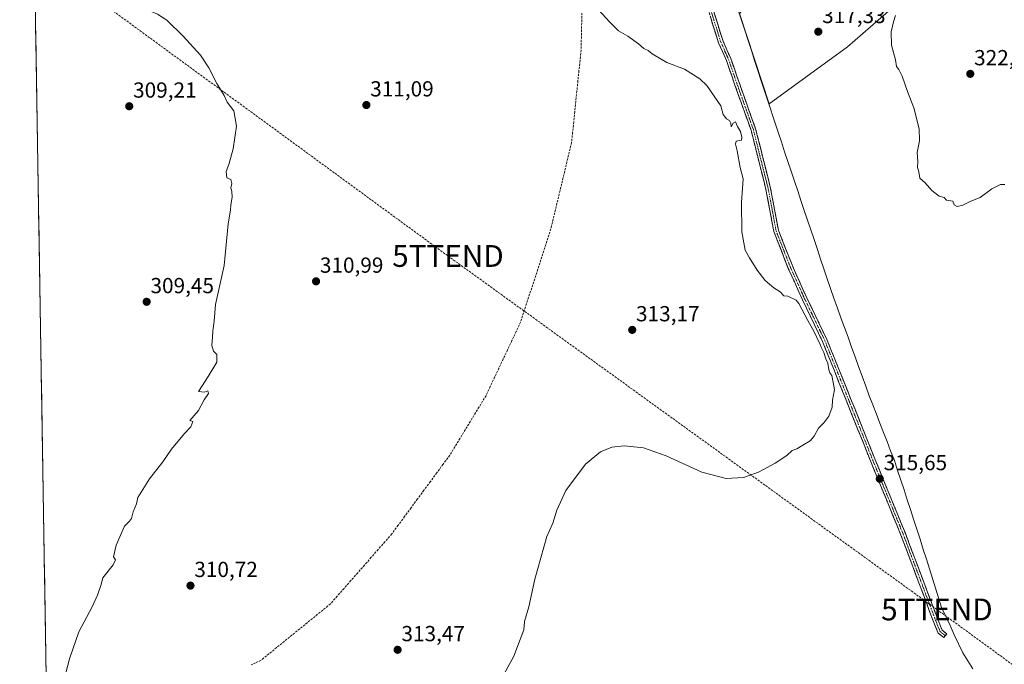
# Model space of a CAD drawing. Units: metres. Extents: x 615562 to 619050, y 4650728 to 4653098.
# Drawn here: x 615575 to 616027, y 4651516 to 4651812 of the extents above; entities that cross this region are included whole.
import ezdxf
from ezdxf.enums import TextEntityAlignment as Align

# ---------------------------------------------------------------- set-up
doc = ezdxf.new("R2010")
doc.units = ezdxf.units.M
doc.header["$MEASUREMENT"] = 0
doc.linetypes.add('TRAZO_Y_PUNTO', pattern=[1, 0.5, -0.25, 0, -0.25])
doc.linetypes.add('TRAZOSX2', pattern=[1.5, 1, -0.5])
doc.layers.get('0').update_dxf_attribs({"lineweight": 5})
for name, color, linetype, lineweight in [('Camino', 19, 'TRAZOSX2', 0), ('Camino Cxs', 19, 'Continuous', 0), ('Camino eje', 19, 'TRAZO_Y_PUNTO', 0), ('Carátula', 7, 'Continuous', 5), ('Conducción de hidrocarburos lineal', 6, 'TRAZOSX2', 0), ('Corriente artificial lineal', 5, 'TRAZOSX2', 13), ('Cultivos herbáceos CxS', 92, 'Continuous', 0), ('Cultivos leñosos CxS', 92, 'Continuous', 0), ('Curva de nivel normal', 36, 'Continuous', 0), ('Municipio', 9, 'Continuous', 13), ('Municipio CxS', 142, 'Continuous', 0), ('Punto de cota en terreno', 7, 'Continuous', 0), ('Rótulo de punto de cota en terreno', 19, 'Continuous', 0), ('Torre de tendido puntual', 7, 'Continuous', 0)]:
    doc.layers.add(name, color=color, linetype=linetype, lineweight=lineweight)
doc.styles.add('Arial', font='txt', dxfattribs={"height": 0.2})

# ---------------------------------------------------------------- blocks, each defined once
blk = doc.blocks.new('*U156')
at = {"layer": 'Cultivos herbáceos CxS', "color": 92, "linetype": 'Continuous', "lineweight": 0}
for points in [[(615599.48, 4650728.1, 324.61), (615574.77, 4652245.11, 310.94)], [(615905.05, 4651814.7, 317.54), (615918.62, 4651773.29, 317.53), (615954.67, 4651799.36, 318.01), (615982.76, 4651824.05, 320.06)]]:
    blk.add_polyline3d(points, dxfattribs=at)
blk = doc.blocks.new('*U166')
at = {"layer": 'Curva de nivel normal', "color": 36, "linetype": 'Continuous', "lineweight": 0}
for points in [[(615656.65, 4652240.75, 310), (615646.3, 4652243.57, 310), (615640.03, 4652246.06, 310), (615637.3, 4652245.97, 310), (615635.61, 4652244.47, 310), (615635.95, 4652241.82, 310), (615638.8, 4652236.68, 310), (615640.01, 4652232.99, 310), (615638.8, 4652231.62, 310), (615635.72, 4652230.32, 310), (615634.22, 4652226.45, 310), (615634.24, 4652222.25, 310), (615633.94, 4652220.67, 310), (615633.08, 4652220.53, 310), (615631.58, 4652221.74, 310), (615627.99, 4652223.98, 310), (615626.26, 4652226.6, 310), (615622.03, 4652231.41, 310), (615614.04, 4652237.35, 310), (615604, 4652242.99, 310), (615575.73, 4652256.81, 310), (615574.57, 4652257.32, 310)], [(615574.92, 4652235.97, 310), (615576.07, 4652235.56, 310), (615587.62, 4652231.71, 310), (615593.66, 4652229.84, 310), (615597.55, 4652228.18, 310), (615601.52, 4652226.67, 310), (615605.8, 4652224.61, 310), (615611.04, 4652223.26, 310), (615617.49, 4652219.07, 310), (615621.11, 4652214.49, 310), (615620.11, 4652209.73, 310), (615618.44, 4652207.44, 310), (615613.32, 4652202.92, 310), (615607.51, 4652196.98, 310), (615601.66, 4652191.92, 310), (615595.7, 4652185.58, 310), (615591.4, 4652181.26, 310), (615586.38, 4652175.47, 310), (615577.22, 4652165.13, 310), (615576.13, 4652161.65, 310)], [(615576.52, 4652137.4, 310), (615577.73, 4652134.12, 310), (615584.18, 4652123.76, 310), (615588.77, 4652118.89, 310), (615591.61, 4652115.66, 310), (615597.41, 4652109.86, 310), (615609.71, 4652095.7, 310), (615614.44, 4652088.99, 310), (615617.13, 4652083, 310), (615615.66, 4652081.34, 310), (615615.37, 4652080.1, 310), (615617.76, 4652078.46, 310), (615619.88, 4652074.95, 310), (615619.65, 4652072.69, 310), (615619.91, 4652070.83, 310), (615619.55, 4652067.02, 310), (615619.41, 4652063.86, 310), (615617.95, 4652059.42, 310), (615618.29, 4652057.75, 310), (615617, 4652055.83, 310), (615612.2, 4652051.5, 310), (615609.9, 4652048.6, 310), (615607.1, 4652046.5, 310), (615601.53, 4652044.55, 310), (615596.59, 4652043.41, 310), (615593.22, 4652041.86, 310), (615589.72, 4652039.51, 310), (615584.94, 4652037.46, 310), (615581.04, 4652034.34, 310), (615579.39, 4652031.99, 310), (615578.26, 4652030.6, 310)], [(615581.03, 4651860.88, 310), (615582.21, 4651859.45, 310), (615598.76, 4651843.34, 310), (615605.22, 4651838.05, 310), (615609.22, 4651834.65, 310), (615630.26, 4651821, 310), (615634.89, 4651815.6, 310), (615637.78, 4651814.36, 310), (615642.13, 4651811.72, 310), (615649.68, 4651804.36, 310), (615657.58, 4651795.56, 310), (615661.46, 4651789.81, 310), (615665.05, 4651782.64, 310), (615668.52, 4651777.1, 310), (615669.79, 4651774.04, 310), (615672.82, 4651770.07, 310), (615674.13, 4651763.05, 310), (615672.56, 4651752.6, 310), (615670.62, 4651745.38, 310), (615669.4, 4651742.11, 310), (615669.68, 4651739.26, 310), (615671.44, 4651738.53, 310), (615672, 4651736.61, 310), (615671.56, 4651734.66, 310), (615671.95, 4651733.03, 310), (615672.07, 4651730.32, 310), (615671.49, 4651726.86, 310), (615671.28, 4651724.35, 310), (615670.28, 4651718.16, 310), (615668.44, 4651699.02, 310), (615664.43, 4651681.02, 310), (615663.83, 4651673.48, 310), (615663.17, 4651669.02, 310), (615663.1, 4651666.08, 310), (615662.81, 4651662.21, 310), (615663.5, 4651659.7, 310), (615665.07, 4651658.15, 310), (615665.12, 4651654.61, 310), (615661.07, 4651647.95, 310), (615656.62, 4651641.18, 310), (615659.4, 4651640.86, 310), (615661.01, 4651641.36, 310), (615661.21, 4651640.25, 310), (615659.34, 4651637.24, 310), (615656.61, 4651632.38, 310), (615652.61, 4651627.78, 310), (615654.11, 4651627.28, 310), (615653.16, 4651624.85, 310), (615650.28, 4651621.86, 310), (615644.28, 4651614.7, 310), (615640.28, 4651608.75, 310), (615634.12, 4651601.03, 310), (615628.85, 4651592.39, 310), (615628.14, 4651589.51, 310), (615626.71, 4651585.86, 310), (615625.87, 4651582.87, 310), (615625.04, 4651581.52, 310), (615622.75, 4651579.22, 310), (615618.83, 4651570.52, 310), (615617.67, 4651565.25, 310), (615618.53, 4651563.86, 310), (615617.53, 4651561.45, 310), (615612.74, 4651555.53, 310), (615611.88, 4651551.97, 310), (615610.23, 4651547.61, 310), (615607.88, 4651542.3, 310), (615601.74, 4651530.67, 310), (615597.47, 4651518.34, 310), (615595.6, 4651511.3, 310), (615594.26, 4651507.27, 310), (615593.54, 4651504.41, 310), (615588.05, 4651501.3, 310), (615586.89, 4651500.76, 310)], [(615587.35, 4651472.81, 310), (615588.51, 4651473.12, 310), (615591.92, 4651472.76, 310), (615592.3, 4651471.16, 310), (615588.57, 4651469.33, 310), (615587.41, 4651469.17, 310)]]:
    blk.add_polyline3d(points, dxfattribs=at)
blk = doc.blocks.new('5PATER')
at = {"layer": 'Carátula', "linetype": 'Continuous', "lineweight": 5}
h = blk.add_hatch(color=250, dxfattribs=at)
edge = h.paths.add_edge_path()
edge.add_ellipse((0, 0.01), major_axis=(-1.33, -1.34), ratio=0.999422, start_angle=0, end_angle=360)
blk = doc.blocks.new('5TTEND')
blk.add_text('5TTEND', height=10).set_placement((0, 0), align=Align.MIDDLE_CENTER)

msp = doc.modelspace()

# ---------------------------------------------------------------- linework, layer by layer
at = {"layer": 'Camino', "color": 19, "linetype": 'TRAZOSX2', "lineweight": 0}
for points in [[(615999.51, 4651529.03), (615998.83, 4651528.16), (615996.21, 4651530.2), (615993.98, 4651535.77), (615979.17, 4651575.19), (615965.15, 4651609.31), (615954.03, 4651637.1), (615943.2, 4651664.05), (615933.95, 4651683.21), (615927.45, 4651697.67), (615920.79, 4651714.59), (615917.2, 4651733.85), (615914.04, 4651746.38), (615910.34, 4651761.15), (615904.28, 4651778.03), (615899, 4651793.21), (615895.42, 4651801.29), (615890.25, 4651817.72)], [(615892.33, 4651818.45), (615897.48, 4651802.07), (615901.05, 4651794.02), (615906.35, 4651778.77), (615912.45, 4651761.79), (615916.17, 4651746.92), (615919.35, 4651734.32), (615922.91, 4651715.2), (615929.48, 4651698.53), (615935.94, 4651684.14), (615945.21, 4651664.94), (615956.08, 4651637.92), (615967.19, 4651610.14), (615981.21, 4651576), (615996.03, 4651536.57), (615998.03, 4651531.57), (616000.18, 4651529.9), (615999.51, 4651529.03)]]:
    msp.add_lwpolyline(points, dxfattribs=at)
at = {"layer": 'Camino Cxs', "color": 19, "linetype": 'Continuous', "lineweight": 0}
msp.add_polyline3d([(615893.62, 4651814.36, 316.38), (615894.9, 4651810.26, 316.11), (615896.19, 4651806.17, 315.76), (615897.48, 4651802.07, 315.76), (615899.26, 4651798.04, 315.74), (615901.05, 4651794.02, 315.49), (615902.37, 4651790.2, 315.66), (615903.7, 4651786.39, 315.79), (615905.02, 4651782.58, 315.68), (615906.35, 4651778.77, 315.53), (615907.88, 4651774.52, 315.83), (615909.4, 4651770.28, 316), (615910.93, 4651766.03, 315.74), (615912.45, 4651761.79, 315.61), (615913.38, 4651758.07, 315.71), (615914.31, 4651754.35, 315.62), (615915.24, 4651750.63, 315.5), (615916.17, 4651746.92, 315.43), (615917.23, 4651742.72, 315.51), (615918.29, 4651738.52, 315.65), (615919.35, 4651734.32, 315.76), (615920.24, 4651729.54, 315.91), (615921.13, 4651724.76, 315.74), (615922.02, 4651719.98, 315.66), (615922.91, 4651715.2, 315.73), (615924.55, 4651711.03, 315.83), (615926.2, 4651706.86, 315.73), (615927.84, 4651702.69, 315.69), (615929.48, 4651698.53, 315.79), (615931.09, 4651694.93, 315.52), (615932.71, 4651691.33, 315.48), (615934.33, 4651687.74, 315.66), (615935.94, 4651684.14, 315.42), (615937.8, 4651680.3, 315.41), (615939.65, 4651676.46, 315.39), (615941.51, 4651672.62, 315.18), (615943.36, 4651668.78, 315.35), (615945.21, 4651664.94, 315.27), (615947.02, 4651660.44, 315.24), (615948.83, 4651655.93, 315.24), (615950.65, 4651651.43, 315.22), (615952.46, 4651646.93, 315.19), (615954.27, 4651642.42, 315.18), (615956.08, 4651637.92, 315.2), (615957.93, 4651633.29, 315.2), (615959.78, 4651628.66, 315.23), (615961.63, 4651624.03, 315.29), (615963.48, 4651619.4, 315.26), (615965.34, 4651614.77, 315.28), (615967.19, 4651610.14, 315.36), (615968.94, 4651605.87, 315.43), (615970.69, 4651601.6, 315.54), (615972.45, 4651597.34, 315.64), (615974.2, 4651593.07, 315.68), (615975.95, 4651588.8, 315.8), (615977.71, 4651584.53, 315.89), (615979.46, 4651580.27, 315.92), (615981.21, 4651576, 316.01), (615982.86, 4651571.62, 316.09), (615984.51, 4651567.24, 316.1), (615986.15, 4651562.86, 316.18), (615987.8, 4651558.47, 316.21), (615989.45, 4651554.09, 316.25), (615991.09, 4651549.71, 316.3), (615992.74, 4651545.33, 316.44), (615994.39, 4651540.95, 316.53), (615996.03, 4651536.57, 316.68), (615997.03, 4651534.07, 316.8), (615998.03, 4651531.57, 316.82), (616000.18, 4651529.9, 316.73), (615998.83, 4651528.16, 316.9), (615996.21, 4651530.2, 316.98), (615995.1, 4651532.99, 316.88), (615993.98, 4651535.77, 316.75), (615992.34, 4651540.15, 316.65), (615990.69, 4651544.53, 316.56), (615989.04, 4651548.91, 316.42), (615987.4, 4651553.29, 316.41), (615985.75, 4651557.67, 316.32), (615984.11, 4651562.05, 316.26), (615982.46, 4651566.43, 316.21), (615980.81, 4651570.81, 316.18), (615979.17, 4651575.19, 316.08), (615977.41, 4651579.46, 316.02), (615975.66, 4651583.72, 315.95), (615973.91, 4651587.99, 315.83), (615972.16, 4651592.25, 315.76), (615970.41, 4651596.52, 315.67), (615968.65, 4651600.78, 315.55), (615966.9, 4651605.05, 315.47), (615965.15, 4651609.31, 315.38), (615963.3, 4651613.94, 315.29), (615961.44, 4651618.58, 315.28), (615959.59, 4651623.21, 315.23), (615957.74, 4651627.84, 315.17), (615955.89, 4651632.47, 315.16), (615954.03, 4651637.1, 315.12), (615952.23, 4651641.59, 315.1), (615950.42, 4651646.08, 315.09), (615948.62, 4651650.58, 315.06), (615946.81, 4651655.07, 315.04), (615945.01, 4651659.56, 315.08), (615943.2, 4651664.05, 315.02), (615941.35, 4651667.88, 315.05), (615939.5, 4651671.72, 315.05), (615937.65, 4651675.55, 315.11), (615935.8, 4651679.38, 315.14), (615933.95, 4651683.21, 315.16), (615932.32, 4651686.83, 315.22), (615930.7, 4651690.44, 315.18), (615929.08, 4651694.06, 315.27), (615927.45, 4651697.67, 315.4), (615925.78, 4651701.9, 315.39), (615924.12, 4651706.13, 315.49), (615922.45, 4651710.36, 315.48), (615920.79, 4651714.59, 315.43), (615919.89, 4651719.41, 315.47), (615919, 4651724.22, 315.5), (615918.1, 4651729.03, 315.57), (615917.2, 4651733.85, 315.45), (615916.15, 4651738.02, 315.37), (615915.09, 4651742.2, 315.3), (615914.04, 4651746.38, 315.27), (615913.11, 4651750.07, 315.28), (615912.19, 4651753.76, 315.32), (615911.27, 4651757.45, 315.3), (615910.34, 4651761.15, 315.26), (615908.83, 4651765.37, 315.36), (615907.31, 4651769.59, 315.34), (615905.79, 4651773.81, 315.21), (615904.28, 4651778.03, 315.3), (615902.96, 4651781.83, 315.39), (615901.64, 4651785.62, 315.35), (615900.32, 4651789.41, 315.33), (615899, 4651793.21, 315.37), (615897.21, 4651797.25, 315.48), (615895.42, 4651801.29, 315.54), (615894.13, 4651805.4, 315.7), (615892.84, 4651809.51, 315.91), (615891.54, 4651813.62, 316.08)], dxfattribs=at)
at = {"layer": 'Camino eje', "color": 19, "linetype": 'TRAZO_Y_PUNTO', "lineweight": 0}
msp.add_lwpolyline([(615891.29, 4651818.09), (615896.45, 4651801.68), (615900.02, 4651793.61), (615905.31, 4651778.4), (615911.4, 4651761.47), (615915.1, 4651746.65), (615918.28, 4651734.08), (615921.85, 4651714.9), (615928.46, 4651698.1), (615934.95, 4651683.68), (615944.21, 4651664.5), (615955.06, 4651637.51), (615966.17, 4651609.73), (615980.19, 4651575.6), (615995.01, 4651536.17), (615997.12, 4651530.88), (615999.51, 4651529.03)], dxfattribs=at)
at = {"layer": 'Conducción de hidrocarburos lineal', "color": 6, "linetype": 'TRAZOSX2', "lineweight": 0}
msp.add_polyline3d([(615581.33, 4651842.31, 309.48), (615771.2, 4651703.37, 311.69), (615995.68, 4651541.02, 316.46), (616198.97, 4651392.7, 316.87), (616399.59, 4651243.11, 311.41), (616671.08, 4651047.11, 308.48), (616807.9, 4650947.73, 309.02), (616904.71, 4650875.39, 312.73), (617069.38, 4650752.44, 317.45)], dxfattribs=at)
at = {"layer": 'Corriente artificial lineal', "color": 5, "linetype": 'TRAZOSX2', "lineweight": 13}
msp.add_polyline3d([(615832.75, 4651816.43, 314.6), (615832.64, 4651811.81, 314.43), (615832.53, 4651807.19, 314.29), (615832.42, 4651802.58, 314.21), (615832.32, 4651797.96, 314.01), (615831.83, 4651793.24, 313.9), (615831.35, 4651788.52, 313.66), (615830.86, 4651783.8, 313.58), (615830.38, 4651779.08, 313.41), (615829.89, 4651774.37, 313.33), (615829.41, 4651769.65, 313.3), (615828.92, 4651764.93, 313.26), (615828.44, 4651760.21, 313.15), (615827.95, 4651755.49, 313.08), (615826.89, 4651751.08, 312.85), (615825.83, 4651746.67, 312.64), (615824.78, 4651742.26, 312.63), (615823.72, 4651737.85, 312.51), (615822.66, 4651733.44, 312.52), (615821.6, 4651729.03, 312.6), (615820.54, 4651724.62, 312.3), (615819.48, 4651720.21, 312.17), (615818.43, 4651715.8, 312.23), (615817.04, 4651711.52, 312.16), (615815.65, 4651707.23, 312.01), (615814.26, 4651702.95, 312.06), (615812.87, 4651698.66, 312.16), (615811.48, 4651694.37, 311.97), (615810.09, 4651690.09, 311.93), (615808.7, 4651685.8, 312), (615807.31, 4651681.51, 311.86), (615805.92, 4651677.23, 311.77), (615804.53, 4651672.94, 311.98), (615802.55, 4651668.72, 311.81), (615800.57, 4651664.51, 311.69), (615798.58, 4651660.29, 311.88), (615796.6, 4651656.07, 311.69), (615794.61, 4651651.86, 311.76), (615792.63, 4651647.64, 311.87), (615790.64, 4651643.42, 311.72), (615788.66, 4651639.21, 311.95), (615786.28, 4651635.29, 311.78), (615783.9, 4651631.38, 311.93), (615781.52, 4651627.47, 311.78), (615779.13, 4651623.56, 311.89), (615776.75, 4651619.65, 311.91), (615774.37, 4651615.73, 312), (615771.99, 4651611.82, 311.95), (615769.04, 4651607.81, 311.95), (615766.08, 4651603.8, 311.85), (615763.13, 4651599.78, 312), (615760.17, 4651595.77, 311.98), (615757.22, 4651591.76, 312.09), (615754.26, 4651587.75, 312.05), (615751.31, 4651583.73, 311.83), (615748.35, 4651579.72, 311.96), (615745.4, 4651575.71, 311.95), (615742.27, 4651572.13, 312.03), (615739.14, 4651568.56, 312.12), (615736.01, 4651564.99, 311.92), (615732.88, 4651561.42, 312.01), (615729.75, 4651557.85, 311.98), (615726.61, 4651554.28, 311.84), (615723.48, 4651550.7, 312.01), (615720.35, 4651547.13, 311.96), (615717.22, 4651543.56, 311.94), (615713.69, 4651540.69, 311.98), (615710.17, 4651537.83, 311.82), (615706.64, 4651534.96, 311.71), (615703.11, 4651532.09, 311.84), (615699.58, 4651529.23, 311.8), (615696.06, 4651526.36, 311.79), (615692.53, 4651523.5, 311.63), (615689, 4651520.63, 311.75), (615685.47, 4651517.76, 311.58), (615680.96, 4651515.63, 311.79)], dxfattribs=at)
at = {"layer": 'Cultivos herbáceos CxS', "color": 92, "linetype": 'Continuous', "lineweight": 0}
for points in [[(615574.77, 4652245.11, 310.94), (615599.48, 4650728.1, 324.61)], [(615905.05, 4651814.7, 317.54), (615918.62, 4651773.29, 317.53), (615954.67, 4651799.36, 318.01), (615982.76, 4651824.05, 320.06), (616055.38, 4651892.85, 313.81), (616059.44, 4651896.7, 313.51), (616150.66, 4651966.11, 310.68), (616198.61, 4652014.82, 310.44), (616206.98, 4652021.37, 310.95)]]:
    msp.add_polyline3d(points, dxfattribs=at)
at = {"layer": 'Cultivos leñosos CxS', "color": 92, "linetype": 'Continuous', "lineweight": 0}
for points in [[(616055.38, 4651892.85, 313.81), (615982.76, 4651824.05, 320.06), (615954.67, 4651799.36, 318.01), (615918.62, 4651773.29, 317.53), (615918.62, 4651773.29, 317.53), (615905.05, 4651814.7, 317.54), (615939.74, 4651854.13, 317.23), (615963, 4651886.43, 316.9), (615942.33, 4651932.95, 318.81), (615915.2, 4652003.36, 320.15), (615905.66, 4652030.66, 321.19), (615905.13, 4652032.52, 321.28), (615905.01, 4652033.02, 321.17), (615915.27, 4652033.6, 320.01), (615929.7, 4652036.75, 319.14), (615940.74, 4652039.16, 318.4), (615945.22, 4652040.14, 318.21), (615963.04, 4652043.93, 316.85), (615971.82, 4652045.8, 316.35), (615986.46, 4652048.92, 315.31), (615986.57, 4652048.94, 315.3), (616005.9, 4652056.96, 314), (616007.2, 4652057.5, 313.91), (616030.36, 4652067.1, 312.54)], [(615905.05, 4651814.7, 317.54), (615918.62, 4651773.29, 317.53), (615954.67, 4651799.36, 318.01), (615982.76, 4651824.05, 320.06), (616055.38, 4651892.85, 313.81), (616059.44, 4651896.7, 313.51), (616150.66, 4651966.11, 310.68), (616198.61, 4652014.82, 310.44), (616206.98, 4652021.37, 310.95)]]:
    msp.add_polyline3d(points, dxfattribs=at)
at = {"layer": 'Curva de nivel normal', "color": 36, "linetype": 'Continuous', "lineweight": 0}
for points in [[(615838.59, 4651818.28, 315), (615845.52, 4651810.72, 315), (615849.53, 4651806.78, 315), (615853.71, 4651804.3, 315), (615858.61, 4651800.86, 315), (615861.17, 4651798.67, 315), (615863.17, 4651797.77, 315), (615864.99, 4651796.16, 315), (615871.71, 4651792.24, 315), (615879.82, 4651789.17, 315), (615886.84, 4651784.66, 315), (615890.12, 4651781.65, 315), (615896.41, 4651772.33, 315), (615897.57, 4651768.39, 315), (615899.14, 4651766.33, 315), (615900.5, 4651765.65, 315), (615901.11, 4651764.36, 315), (615901.18, 4651762.64, 315), (615902.18, 4651764.39, 315), (615903.19, 4651764.96, 315), (615904.19, 4651762.77, 315), (615905.43, 4651760.54, 315), (615906.1, 4651757.86, 315), (615906.03, 4651756.55, 315), (615903.55, 4651756.06, 315), (615903.16, 4651754.65, 315), (615904.02, 4651751.66, 315), (615905.4, 4651743.98, 315), (615906.66, 4651738.86, 315), (615905.91, 4651727.98, 315), (615906.19, 4651714.4, 315), (615907.61, 4651705.99, 315), (615909.66, 4651702.46, 315), (615913.19, 4651696.91, 315), (615916.9, 4651692.14, 315), (615920.84, 4651688.75, 315), (615923.67, 4651686.92, 315), (615925.38, 4651685.08, 315), (615927.28, 4651684.86, 315), (615931.08, 4651683.1, 315), (615932.28, 4651681.5, 315), (615936.44, 4651673.69, 315), (615938.52, 4651669.98, 315), (615939.94, 4651667.26, 315), (615940.94, 4651664.8, 315), (615941.9, 4651663.21, 315), (615942.52, 4651661.44, 315), (615943.81, 4651659.06, 315), (615944.66, 4651656.16, 315), (615945.62, 4651654.07, 315), (615946.08, 4651651.05, 315), (615946.55, 4651649.67, 315), (615947.51, 4651648.43, 315), (615948.73, 4651641.98, 315), (615947.75, 4651637.2, 315), (615947.64, 4651634, 315), (615946.07, 4651629.75, 315), (615943.82, 4651626.73, 315), (615941.38, 4651624.35, 315), (615939.38, 4651620.6, 315), (615937.44, 4651618.45, 315), (615934.06, 4651616.53, 315), (615931.36, 4651614.86, 315), (615929.28, 4651614.09, 315), (615926.75, 4651611.78, 315), (615921.49, 4651608.27, 315), (615913.75, 4651604.04, 315), (615906.95, 4651601.63, 315), (615898.97, 4651601.22, 315), (615887.71, 4651604.04, 315), (615871.3, 4651611.54, 315), (615860.95, 4651615.2, 315), (615852.16, 4651616.12, 315), (615846.46, 4651615.56, 315), (615841.16, 4651613.42, 315), (615834.4, 4651607.8, 315), (615825.34, 4651595.64, 315), (615821.17, 4651586.58, 315), (615819.32, 4651580.69, 315), (615816.63, 4651574.49, 315), (615811.12, 4651554.89, 315), (615808.31, 4651542.3, 315), (615806.34, 4651535.44, 315), (615806, 4651531.68, 315), (615801.39, 4651519.53, 315), (615796.82, 4651511.19, 315)], [(615976.74, 4651813.86, 320), (615975.81, 4651810.88, 320), (615974.62, 4651806.34, 320), (615974.76, 4651800.2, 320), (615976.6, 4651793.46, 320), (615977.1, 4651790.38, 320), (615978.14, 4651789.06, 320), (615979.77, 4651785.89, 320), (615982.16, 4651778.87, 320), (615985.02, 4651771.35, 320), (615987.49, 4651761.82, 320), (615987.66, 4651756.2, 320), (615986.65, 4651750.86, 320), (615986.95, 4651746.72, 320), (615986.76, 4651743.94, 320), (615987.39, 4651742.05, 320), (615987.84, 4651739.03, 320), (615990.27, 4651736.98, 320), (615993.38, 4651733.47, 320), (615996.74, 4651730.78, 320), (615999.04, 4651730.29, 320), (616000.06, 4651728.98, 320), (616002.92, 4651728.5, 320), (616003.6, 4651726.85, 320), (616004.93, 4651726.14, 320)], [(616004.93, 4651726.14, 320), (616007.52, 4651726.67, 320), (616011.28, 4651728.54, 320), (616015.61, 4651730.26, 320), (616020.95, 4651734.28, 320), (616024.88, 4651736.19, 320), (616026.85, 4651736.25, 320)]]:
    msp.add_polyline3d(points, dxfattribs=at)
at = {"layer": 'Municipio', "color": 9, "linetype": 'Continuous', "lineweight": 13}
msp.add_polyline3d([(615904.41, 4651816.26, 317.31), (615905.93, 4651811.63, 317.54), (615907.45, 4651807, 317.57), (615908.96, 4651802.38, 317.56), (615910.48, 4651797.75, 317.59), (615912, 4651793.12, 317.63), (615913.52, 4651788.49, 317.61), (615915.04, 4651783.86, 317.63), (615916.55, 4651779.24, 317.68), (615918.07, 4651774.61, 317.73), (615919.59, 4651769.98, 317.42), (615920.06, 4651768.55, 317.23), (615921.42, 4651764.39, 316.79), (615922.78, 4651760.23, 316.65), (615924.28, 4651755.74, 316.55), (615925.78, 4651751.25, 316.47), (615927.28, 4651746.77, 316.49), (615928.78, 4651742.28, 316.52), (615930.28, 4651737.79, 316.59), (615931.78, 4651733.3, 316.73), (615933.28, 4651728.81, 316.92), (615934.78, 4651724.32, 316.99), (615936.28, 4651719.84, 317), (615937.78, 4651715.35, 317.02), (615939.28, 4651710.86, 317.03), (615940.78, 4651706.37, 317), (615942.28, 4651701.88, 316.93), (615943.78, 4651697.4, 316.89), (615945.28, 4651692.91, 316.76), (615946.78, 4651688.42, 316.64), (615948.4, 4651683.94, 316.44), (615950.02, 4651679.46, 316.32), (615951.64, 4651674.99, 316.16), (615953.26, 4651670.51, 316.03), (615954.88, 4651666.03, 315.92), (615956.51, 4651661.55, 315.77), (615958.13, 4651657.07, 315.62), (615959.75, 4651652.59, 315.49), (615961.37, 4651648.12, 315.47), (615962.99, 4651643.64, 315.35), (615964.61, 4651639.16, 315.27), (615966.25, 4651634.96, 315.23), (615967.88, 4651630.75, 315.23), (615969.52, 4651626.55, 315.26), (615971.16, 4651622.35, 315.26), (615972.79, 4651618.14, 315.14), (615974.43, 4651613.94, 315.24), (615976.2, 4651609.4, 315.36), (615977.66, 4651604.91, 315.43), (615979.12, 4651600.42, 315.52), (615980.58, 4651595.93, 315.6), (615982.04, 4651591.43, 315.65), (615983.5, 4651586.94, 315.69), (615984.96, 4651582.45, 315.72), (615986.42, 4651577.96, 315.79), (615987.92, 4651573.23, 315.83), (615989.42, 4651568.51, 315.89), (615990.83, 4651564.09, 315.93), (615992.23, 4651559.66, 315.98), (615993.63, 4651555.24, 316.06), (615995.04, 4651550.82, 316.16), (615996.45, 4651546.39, 316.24), (615997.85, 4651541.97, 316.36), (615999.79, 4651537.78, 316.48), (616001.73, 4651533.6, 316.44), (616003.66, 4651529.41, 316.62), (616005.6, 4651525.23, 316.75), (616007.54, 4651521.04, 316.86), (616009.88, 4651517.37, 316.94), (616012.22, 4651513.71, 316.99)], dxfattribs=at)
msp.add_polyline3d([(615904.41, 4651816.26, 317.31), (615905.93, 4651811.63, 317.54), (615907.45, 4651807, 317.57), (615908.96, 4651802.38, 317.56), (615910.48, 4651797.75, 317.59), (615912, 4651793.12, 317.63), (615913.52, 4651788.49, 317.61), (615915.04, 4651783.86, 317.63), (615916.55, 4651779.24, 317.68), (615918.07, 4651774.61, 317.73), (615919.59, 4651769.98, 317.42), (615920.06, 4651768.55, 317.23), (615921.42, 4651764.39, 316.79), (615922.78, 4651760.23, 316.65), (615924.28, 4651755.74, 316.55), (615925.78, 4651751.25, 316.47), (615927.28, 4651746.77, 316.49), (615928.78, 4651742.28, 316.52), (615930.28, 4651737.79, 316.59), (615931.78, 4651733.3, 316.73), (615933.28, 4651728.81, 316.92), (615934.78, 4651724.32, 316.99), (615936.28, 4651719.84, 317), (615937.78, 4651715.35, 317.02), (615939.28, 4651710.86, 317.03), (615940.78, 4651706.37, 317), (615942.28, 4651701.88, 316.93), (615943.78, 4651697.4, 316.89), (615945.28, 4651692.91, 316.76), (615946.78, 4651688.42, 316.64), (615948.4, 4651683.94, 316.44), (615950.02, 4651679.46, 316.32), (615951.64, 4651674.99, 316.16), (615953.26, 4651670.51, 316.03), (615954.88, 4651666.03, 315.92), (615956.51, 4651661.55, 315.77), (615958.13, 4651657.07, 315.62), (615959.75, 4651652.59, 315.49), (615961.37, 4651648.12, 315.47), (615962.99, 4651643.64, 315.35), (615964.61, 4651639.16, 315.27), (615966.25, 4651634.96, 315.23), (615967.88, 4651630.75, 315.23), (615969.52, 4651626.55, 315.26), (615971.16, 4651622.35, 315.26), (615972.79, 4651618.14, 315.14), (615974.43, 4651613.94, 315.24), (615976.2, 4651609.4, 315.36), (615977.66, 4651604.91, 315.43), (615979.12, 4651600.42, 315.52), (615980.58, 4651595.93, 315.6), (615982.04, 4651591.43, 315.65), (615983.5, 4651586.94, 315.69), (615984.96, 4651582.45, 315.72), (615986.42, 4651577.96, 315.79), (615987.92, 4651573.23, 315.83), (615989.42, 4651568.51, 315.89), (615990.83, 4651564.09, 315.93), (615992.23, 4651559.66, 315.98), (615993.63, 4651555.24, 316.06), (615995.04, 4651550.82, 316.16), (615996.45, 4651546.39, 316.24), (615997.85, 4651541.97, 316.36), (615999.79, 4651537.78, 316.48), (616001.73, 4651533.6, 316.44), (616003.66, 4651529.41, 316.62), (616005.6, 4651525.23, 316.75), (616007.54, 4651521.04, 316.86), (616009.88, 4651517.37, 316.94), (616012.22, 4651513.71, 316.99)], dxfattribs=at)
at = {"layer": 'Municipio CxS', "color": 142, "linetype": 'Continuous', "lineweight": 0}
for points in [[(615586.7, 4651512.78, 309.86), (615586.62, 4651517.78, 309.82), (615586.53, 4651522.78, 309.78), (615586.45, 4651527.78, 309.72), (615586.37, 4651532.78, 309.63), (615586.29, 4651537.77, 309.58), (615586.21, 4651542.77, 309.55), (615586.13, 4651547.77, 309.5), (615586.05, 4651552.77, 309.5), (615585.96, 4651557.77, 309.47), (615585.88, 4651562.76, 309.44), (615585.8, 4651567.76, 309.4), (615585.72, 4651572.76, 309.38), (615585.64, 4651577.76, 309.34), (615585.56, 4651582.76, 309.3), (615585.48, 4651587.75, 309.28), (615585.39, 4651592.75, 309.22), (615585.31, 4651597.75, 309.18), (615585.23, 4651602.75, 309.18), (615585.15, 4651607.75, 309.16), (615585.07, 4651612.74, 309.14), (615584.99, 4651617.74, 309.1), (615584.91, 4651622.74, 309.08), (615584.82, 4651627.74, 309.06), (615584.74, 4651632.74, 309.03), (615584.66, 4651637.73, 309.02), (615584.58, 4651642.73, 309.01), (615584.5, 4651647.73, 308.94), (615584.42, 4651652.73, 308.94), (615584.34, 4651657.73, 308.91), (615584.25, 4651662.72, 308.89), (615584.17, 4651667.72, 308.86), (615584.09, 4651672.72, 308.86), (615584.01, 4651677.72, 308.84), (615583.93, 4651682.72, 308.81), (615583.85, 4651687.71, 308.8), (615583.77, 4651692.71, 308.78), (615583.68, 4651697.71, 308.76), (615583.6, 4651702.71, 308.77), (615583.52, 4651707.71, 308.71), (615583.44, 4651712.7, 308.69), (615583.36, 4651717.7, 308.7), (615583.28, 4651722.7, 308.68), (615583.2, 4651727.7, 308.67), (615583.11, 4651732.7, 308.66), (615583.03, 4651737.69, 308.66), (615582.95, 4651742.69, 308.66), (615582.87, 4651747.69, 308.66), (615582.79, 4651752.69, 308.65), (615582.71, 4651757.69, 308.64), (615582.63, 4651762.68, 308.64), (615582.54, 4651767.68, 308.66), (615582.46, 4651772.68, 308.66), (615582.38, 4651777.68, 308.69), (615582.3, 4651782.68, 308.72), (615582.22, 4651787.67, 308.76), (615582.14, 4651792.67, 308.8), (615582.06, 4651797.67, 308.82), (615581.97, 4651802.67, 308.86), (615581.89, 4651807.67, 308.86), (615581.81, 4651812.66, 308.89)], [(616012.22, 4651513.71, 316.99), (616009.88, 4651517.37, 316.94), (616007.54, 4651521.04, 316.86), (616005.6, 4651525.23, 316.75), (616003.66, 4651529.41, 316.62), (616001.73, 4651533.6, 316.44), (615999.79, 4651537.78, 316.48), (615997.85, 4651541.97, 316.36), (615996.45, 4651546.39, 316.24), (615995.04, 4651550.82, 316.16), (615993.63, 4651555.24, 316.06), (615992.23, 4651559.66, 315.98), (615990.83, 4651564.09, 315.93), (615989.42, 4651568.51, 315.89), (615987.92, 4651573.23, 315.83), (615986.42, 4651577.96, 315.79), (615984.96, 4651582.45, 315.72), (615983.5, 4651586.94, 315.69), (615982.04, 4651591.43, 315.65), (615980.58, 4651595.93, 315.6), (615979.12, 4651600.42, 315.52), (615977.66, 4651604.91, 315.43), (615976.2, 4651609.4, 315.36), (615974.43, 4651613.94, 315.24), (615972.79, 4651618.14, 315.14), (615971.16, 4651622.35, 315.26), (615969.52, 4651626.55, 315.26), (615967.88, 4651630.75, 315.23), (615966.25, 4651634.96, 315.23), (615964.61, 4651639.16, 315.27), (615962.99, 4651643.64, 315.35), (615961.37, 4651648.12, 315.47), (615959.75, 4651652.59, 315.49), (615958.13, 4651657.07, 315.62), (615956.51, 4651661.55, 315.77), (615954.88, 4651666.03, 315.92), (615953.26, 4651670.51, 316.03), (615951.64, 4651674.99, 316.16), (615950.02, 4651679.46, 316.32), (615948.4, 4651683.94, 316.44), (615946.78, 4651688.42, 316.64), (615945.28, 4651692.91, 316.76), (615943.78, 4651697.4, 316.89), (615942.28, 4651701.88, 316.93), (615940.78, 4651706.37, 317), (615939.28, 4651710.86, 317.03), (615937.78, 4651715.35, 317.02), (615936.28, 4651719.84, 317), (615934.78, 4651724.32, 316.99), (615933.28, 4651728.81, 316.92), (615931.78, 4651733.3, 316.73), (615930.28, 4651737.79, 316.59), (615928.78, 4651742.28, 316.52), (615927.28, 4651746.77, 316.49), (615925.78, 4651751.25, 316.47), (615924.28, 4651755.74, 316.55), (615922.78, 4651760.23, 316.65), (615921.42, 4651764.39, 316.79), (615920.06, 4651768.55, 317.23), (615919.59, 4651769.98, 317.42), (615918.07, 4651774.61, 317.73), (615916.55, 4651779.24, 317.68), (615915.04, 4651783.86, 317.63), (615913.52, 4651788.49, 317.61), (615912, 4651793.12, 317.63), (615910.48, 4651797.75, 317.59), (615908.96, 4651802.38, 317.56), (615907.45, 4651807, 317.57), (615905.93, 4651811.63, 317.54), (615904.41, 4651816.26, 317.31)], [(615904.41, 4651816.26, 317.31), (615905.93, 4651811.63, 317.54), (615907.45, 4651807, 317.57), (615908.96, 4651802.38, 317.56), (615910.48, 4651797.75, 317.59), (615912, 4651793.12, 317.63), (615913.52, 4651788.49, 317.61), (615915.04, 4651783.86, 317.63), (615916.55, 4651779.24, 317.68), (615918.07, 4651774.61, 317.73), (615919.59, 4651769.98, 317.42), (615920.06, 4651768.55, 317.23), (615921.42, 4651764.39, 316.79), (615922.78, 4651760.23, 316.65), (615924.28, 4651755.74, 316.55), (615925.78, 4651751.25, 316.47), (615927.28, 4651746.77, 316.49), (615928.78, 4651742.28, 316.52), (615930.28, 4651737.79, 316.59), (615931.78, 4651733.3, 316.73), (615933.28, 4651728.81, 316.92), (615934.78, 4651724.32, 316.99), (615936.28, 4651719.84, 317), (615937.78, 4651715.35, 317.02), (615939.28, 4651710.86, 317.03), (615940.78, 4651706.37, 317), (615942.28, 4651701.88, 316.93), (615943.78, 4651697.4, 316.89), (615945.28, 4651692.91, 316.76), (615946.78, 4651688.42, 316.64), (615948.4, 4651683.94, 316.44), (615950.02, 4651679.46, 316.32), (615951.64, 4651674.99, 316.16), (615953.26, 4651670.51, 316.03), (615954.88, 4651666.03, 315.92), (615956.51, 4651661.55, 315.77), (615958.13, 4651657.07, 315.62), (615959.75, 4651652.59, 315.49), (615961.37, 4651648.12, 315.47), (615962.99, 4651643.64, 315.35), (615964.61, 4651639.16, 315.27), (615966.25, 4651634.96, 315.23), (615967.88, 4651630.75, 315.23), (615969.52, 4651626.55, 315.26), (615971.16, 4651622.35, 315.26), (615972.79, 4651618.14, 315.14), (615974.43, 4651613.94, 315.24), (615976.2, 4651609.4, 315.36), (615977.66, 4651604.91, 315.43), (615979.12, 4651600.42, 315.52), (615980.58, 4651595.93, 315.6), (615982.04, 4651591.43, 315.65), (615983.5, 4651586.94, 315.69), (615984.96, 4651582.45, 315.72), (615986.42, 4651577.96, 315.79), (615987.92, 4651573.23, 315.83), (615989.42, 4651568.51, 315.89), (615990.83, 4651564.09, 315.93), (615992.23, 4651559.66, 315.98), (615993.63, 4651555.24, 316.06), (615995.04, 4651550.82, 316.16), (615996.45, 4651546.39, 316.24), (615997.85, 4651541.97, 316.36), (615999.79, 4651537.78, 316.48), (616001.73, 4651533.6, 316.44), (616003.66, 4651529.41, 316.62), (616005.6, 4651525.23, 316.75), (616007.54, 4651521.04, 316.86), (616009.88, 4651517.37, 316.94), (616012.22, 4651513.71, 316.99)]]:
    msp.add_polyline3d(points, dxfattribs=at)

# ---------------------------------------------------------------- block references
at = {"layer": 'Cultivos herbáceos CxS', "color": 92, "linetype": 'Continuous', "lineweight": 0}
msp.add_blockref('*U156', (0, 0), dxfattribs=at)
at = {"layer": 'Curva de nivel normal', "color": 36, "linetype": 'Continuous', "lineweight": 0}
msp.add_blockref('*U166', (0, 0), dxfattribs=at)
at = {"layer": 'Punto de cota en terreno', "linetype": 'Continuous', "lineweight": 0}
for p in [(615941.22, 4651806.37, 317.33), (616011, 4651787, 322.26), (615624.87, 4651772.13, 309.21), (615733.74, 4651772.68, 311.09), (615710.64, 4651691.72, 310.99), (615632.86, 4651682.32, 309.45), (615855.78, 4651669.41, 313.17), (615969.45, 4651601.04, 315.65), (615652.98, 4651551.97, 310.72), (615748.08, 4651522.49, 313.47)]:
    msp.add_blockref('5PATER', p, dxfattribs=at)
at = {"layer": 'Torre de tendido puntual', "linetype": 'Continuous', "lineweight": 0}
for p in [(615771.2, 4651703.37, 311.69), (615995.68, 4651541.02, 316.46)]:
    msp.add_blockref('5TTEND', p, dxfattribs=at)

# ---------------------------------------------------------------- texts
at = {"layer": 'Rótulo de punto de cota en terreno', "color": 19, "linetype": 'Continuous', "lineweight": 0, "style": 'Arial'}
for s, p in [('317,33', (615942.98, 4651808.13)), ('322,26', (616012.76, 4651788.76)), ('309,21', (615626.63, 4651773.89)), ('311,09', (615735.5, 4651774.44)), ('310,99', (615712.4, 4651693.48)), ('309,45', (615634.62, 4651684.08)), ('313,17', (615857.54, 4651671.17)), ('315,65', (615971.21, 4651602.8)), ('310,72', (615654.74, 4651553.73)), ('313,47', (615749.84, 4651524.25))]:
    msp.add_text(s, height=7, dxfattribs=at).set_placement(p, align=Align.BOTTOM_LEFT)

doc.saveas('drawing.dxf')
